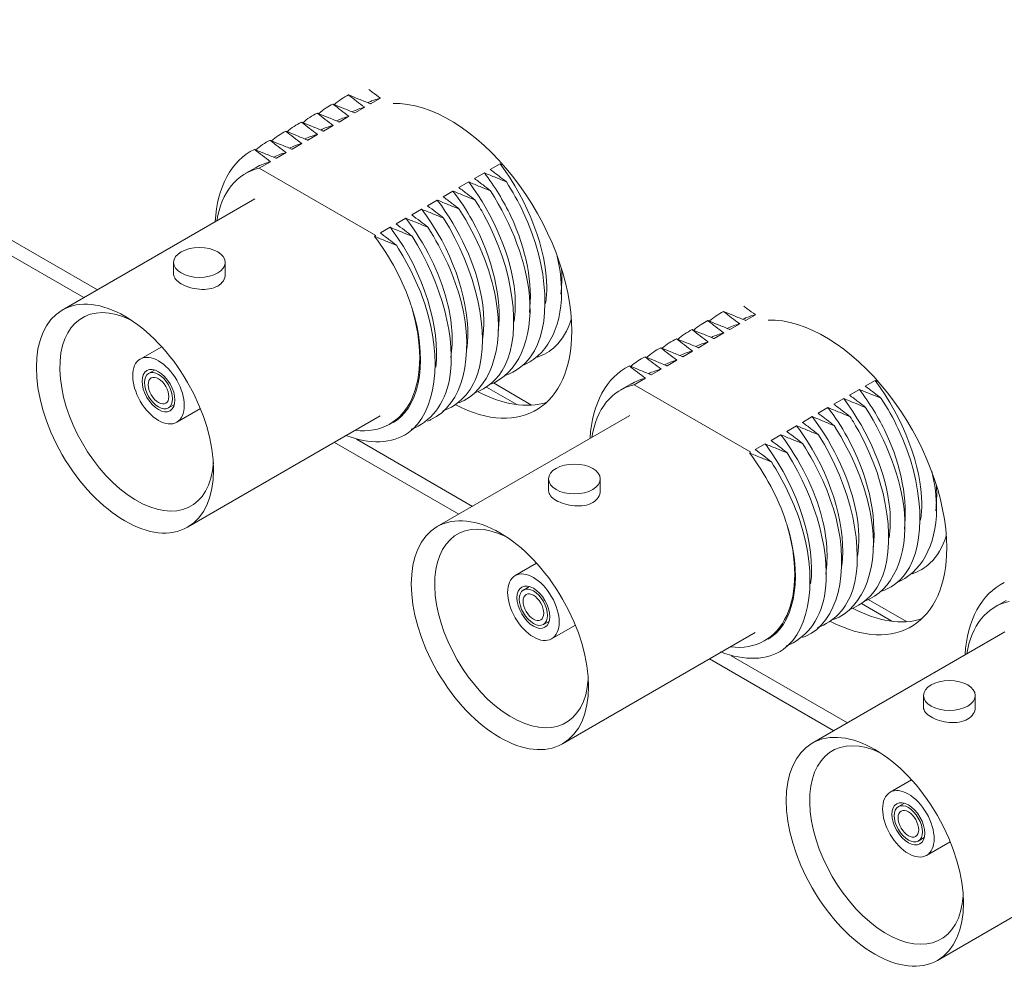
# Model space of a CAD drawing. Units: inches. Extents: x -12.5 to 57.2, y 0.1 to 23.7.
# Drawn here: x 47.4 to 48.8, y 0.9 to 2.3 of the extents above; entities that cross this region are included whole.
import ezdxf

# ---------------------------------------------------------------- set-up
doc = ezdxf.new("R2010")
doc.units = ezdxf.units.IN
doc.header["$MEASUREMENT"] = 0
doc.layers.add('ISO', color=70, linetype='Continuous')

# ---------------------------------------------------------------- blocks, each defined once
blk = doc.blocks.new('A$C30806F08')
at = {"color": 0, "linetype": 'Continuous', "lineweight": 0, "extrusion": (-2.22045e-16, 0.816497, 0.57735)}
for p, q in [((-9.7649, -1.2972), (-9.0469, -1.7117)), ((-9.0264, -1.6999), (-9.7318, -1.2926)), ((-8.6143, -1.4195), (-8.5995, -1.411)), ((-8.638, -1.4332), (-8.6232, -1.4246)), ((-8.6617, -1.4469), (-8.6469, -1.4383)), ((-8.6854, -1.4606), (-8.6706, -1.452)), ((-8.7091, -1.4742), (-8.6942, -1.4657)), ((-8.7328, -1.4879), (-8.7179, -1.4794)), ((-8.7565, -1.5016), (-8.7416, -1.493)), ((-8.7823, -1.5165), (-8.7653, -1.5067)), ((-8.4189, -1.5099), (-8.4338, -1.5185)), ((-8.787, -1.5153), (-8.8033, -1.5247)), ((-8.6063, -1.6181), (-8.7823, -1.5165)), ((-8.4426, -1.5236), (-8.4575, -1.5322)), ((-8.4663, -1.5373), (-8.4812, -1.5458)), ((-8.49, -1.551), (-8.5049, -1.5595)), ((-9.0794, -1.7305), (-8.7888, -1.5627)), ((-8.5137, -1.5646), (-8.5285, -1.5732)), ((-8.5374, -1.5783), (-8.5522, -1.5869)), ((-8.5611, -1.592), (-8.5759, -1.6006)), ((-8.5848, -1.6057), (-8.5996, -1.6142)), ((-8.9115, -1.6586), (-8.9115, -1.6766)), ((-8.8335, -1.6586), (-8.8335, -1.6766)), ((-8.0487, -1.7461), (-8.0338, -1.7376)), ((-8.0723, -1.7598), (-8.0575, -1.7512)), ((-8.096, -1.7735), (-8.0812, -1.7649)), ((-8.1197, -1.7872), (-8.1049, -1.7786)), ((-8.9295, -1.7857), (-8.9618, -1.8044)), ((-8.1434, -1.8008), (-8.1286, -1.7923)), ((-8.1671, -1.8145), (-8.1522, -1.806)), ((-8.9493, -1.8261), (-8.9403, -1.8209)), ((-8.1908, -1.8282), (-8.1759, -1.8196)), ((-8.4291, -1.8404), (-8.3714, -1.8737)), ((-8.2213, -1.8418), (-8.2376, -1.8513)), ((-8.2166, -1.8431), (-8.1996, -1.8333)), ((-7.8533, -1.8365), (-7.8681, -1.8451)), ((-8.4394, -1.8465), (-8.3935, -1.873)), ((-8.0406, -1.9447), (-8.2166, -1.8431)), ((-7.8769, -1.8502), (-7.8918, -1.8588)), ((-7.9006, -1.8639), (-7.9155, -1.8724)), ((-8.9193, -1.878), (-8.9103, -1.8728)), ((-8.8711, -1.879), (-8.9068, -1.8997)), ((-7.9243, -1.8776), (-7.9392, -1.8861)), ((-8.8904, -2.0579), (-8.5998, -1.8901)), ((-8.5808, -1.8997), (-8.5853, -1.9023)), ((-8.5137, -2.0571), (-8.2231, -1.8893)), ((-7.948, -1.8912), (-7.9629, -1.8998)), ((-7.9717, -1.9049), (-7.9865, -1.9135)), ((-8.6689, -1.93), (-8.4812, -2.0383)), ((-8.4607, -2.0265), (-8.6358, -1.9254)), ((-7.9954, -1.9186), (-8.0102, -1.9272)), ((-8.0191, -1.9323), (-8.0339, -1.9408)), ((-8.3458, -1.9852), (-8.3458, -2.0032)), ((-8.2678, -1.9852), (-8.2678, -2.0032)), ((-8.3638, -2.1123), (-8.3962, -2.131)), ((-8.3837, -2.1527), (-8.3746, -2.1475)), ((-7.8634, -2.167), (-7.8058, -2.2003)), ((-7.6556, -2.1684), (-7.6719, -2.1779)), ((-7.8737, -2.1731), (-7.8278, -2.1996)), ((-8.3537, -2.2046), (-8.3446, -2.1994)), ((-8.3054, -2.2056), (-8.3412, -2.2263)), ((-8.3247, -2.3845), (-8.0341, -2.2167)), ((-8.0152, -2.2263), (-8.0196, -2.2289)), ((-7.9481, -2.3837), (-7.6574, -2.2159)), ((-8.1032, -2.2566), (-7.9155, -2.3649)), ((-7.895, -2.3531), (-8.0701, -2.252)), ((-7.7801, -2.3118), (-7.7801, -2.3298)), ((-7.7021, -2.3118), (-7.7021, -2.3298)), ((-7.7981, -2.4389), (-7.8305, -2.4576)), ((-7.818, -2.4793), (-7.809, -2.4741)), ((-7.788, -2.5312), (-7.779, -2.526)), ((-7.7397, -2.5322), (-7.7755, -2.5529)), ((-7.7591, -2.7111), (-7.4684, -2.5433))]:
    blk.add_line(p, q, dxfattribs=at)
at = {"color": 0, "linetype": 'Continuous', "lineweight": 0}
for centre, major_axis, start_param, end_param in [((-8.4946, -1.6562), (0.13, -0.2252), 0.785398, 2.841003), ((-8.6943, -1.7135), (0.109, -0.1888), 2.963654, 3.758627), ((-8.9672, -1.884), (-0.082, 0.142), 5.571367, 10.136596), ((-8.6943, -1.7135), (0.109, -0.1888), 5.876272, 7.466791), ((-7.929, -1.9828), (0.13, -0.2252), 0.785398, 2.841003), ((-8.4946, -1.6562), (0.13, -0.2252), 5.544914, 7.068583), ((-8.4607, -1.6366), (-0.13, 0.2252), 2.403872, 3.010676), ((-8.1286, -2.0401), (0.109, -0.1888), 2.963654, 3.758627), ((-8.4016, -2.2106), (-0.082, 0.142), 5.571367, 10.136596), ((-8.1286, -2.0401), (0.109, -0.1888), 5.876272, 7.466791), ((-7.929, -1.9828), (0.13, -0.2252), 5.544914, 7.068583), ((-7.895, -1.9632), (-0.13, 0.2252), 2.403872, 3.010676), ((-7.5629, -2.3667), (0.109, -0.1888), 2.963654, 3.758627), ((-7.8359, -2.5372), (-0.082, 0.142), 5.571367, 10.136596)]:
    blk.add_ellipse(centre, major_axis=major_axis, ratio=0.57735, start_param=start_param, end_param=end_param, dxfattribs=at)
for centre, major_axis in [((-8.8725, -1.6586), (0.039, 0)), ((-8.9849, -1.8942), (-0.0945, 0.1637)), ((-8.9343, -1.852), (-0.0275, 0.0476)), ((-8.9343, -1.852), (0.0175, -0.0303)), ((-8.9343, -1.852), (0.015, -0.026)), ((-8.9343, -1.852), (0.011, -0.0191)), ((-8.3068, -1.9852), (0.039, 0)), ((-8.4192, -2.2208), (-0.0945, 0.1637)), ((-8.3687, -2.1786), (-0.0275, 0.0476)), ((-8.3687, -2.1786), (0.0175, -0.0303)), ((-8.3687, -2.1786), (0.015, -0.026)), ((-8.3687, -2.1786), (0.011, -0.0191)), ((-7.7411, -2.3118), (0.039, 0)), ((-7.8536, -2.5474), (-0.0945, 0.1637)), ((-7.803, -2.5052), (-0.0275, 0.0476)), ((-7.803, -2.5052), (0.0175, -0.0303)), ((-7.803, -2.5052), (0.015, -0.026)), ((-7.803, -2.5052), (0.011, -0.0191))]:
    blk.add_ellipse(centre, major_axis=major_axis, ratio=0.57735, dxfattribs=at)
for points in [[(-8.669, -1.4207), (-8.6625, -1.4148), (-8.6553, -1.4099), (-8.6475, -1.4061)], [(-8.6421, -1.4316), (-8.6362, -1.4285), (-8.6298, -1.4262), (-8.6232, -1.4246)], [(-8.7163, -1.4481), (-8.7099, -1.4421), (-8.7027, -1.4372), (-8.6949, -1.4334)], [(-8.6657, -1.445), (-8.6598, -1.4421), (-8.6535, -1.4399), (-8.6469, -1.4383)], [(-8.7399, -1.4614), (-8.7335, -1.4556), (-8.7263, -1.4509), (-8.7186, -1.4471)], [(-8.6894, -1.459), (-8.6835, -1.4559), (-8.6772, -1.4536), (-8.6706, -1.452)], [(-8.7636, -1.4755), (-8.7572, -1.4695), (-8.75, -1.4646), (-8.7422, -1.4608)], [(-8.7131, -1.4724), (-8.7072, -1.4695), (-8.7009, -1.4672), (-8.6942, -1.4657)], [(-8.7874, -1.4888), (-8.7809, -1.483), (-8.7737, -1.4782), (-8.7659, -1.4745)], [(-8.7366, -1.4864), (-8.7308, -1.4833), (-8.7245, -1.4809), (-8.7179, -1.4794)], [(-8.8488, -1.5967), (-8.8458, -1.5451), (-8.824, -1.5048), (-8.7896, -1.4882)], [(-8.7606, -1.4998), (-8.7546, -1.4969), (-8.7483, -1.4946), (-8.7416, -1.493)], [(-8.7868, -1.5154), (-8.7802, -1.5115), (-8.773, -1.5085), (-8.7653, -1.5067)], [(-8.414, -1.512), (-8.4157, -1.5113), (-8.4173, -1.5106), (-8.4189, -1.5099)], [(-8.6084, -1.6193), (-8.6077, -1.6189), (-8.607, -1.6185), (-8.6063, -1.6181)], [(-8.3262, -1.669), (-8.3255, -1.6823), (-8.3259, -1.6949), (-8.3275, -1.7066)], [(-8.1033, -1.7473), (-8.0968, -1.7414), (-8.0896, -1.7365), (-8.0818, -1.7327)], [(-8.0764, -1.7582), (-8.0705, -1.7551), (-8.0642, -1.7528), (-8.0575, -1.7512)], [(-8.1507, -1.7747), (-8.1442, -1.7687), (-8.137, -1.7638), (-8.1292, -1.76)], [(-8.1, -1.7716), (-8.0941, -1.7687), (-8.0878, -1.7665), (-8.0812, -1.7649)], [(-8.1743, -1.788), (-8.1678, -1.7822), (-8.1606, -1.7775), (-8.1529, -1.7737)], [(-8.1237, -1.7856), (-8.1178, -1.7825), (-8.1115, -1.7802), (-8.1049, -1.7786)], [(-8.1979, -1.8021), (-8.1915, -1.7961), (-8.1843, -1.7912), (-8.1766, -1.7874)], [(-8.1475, -1.799), (-8.1415, -1.7961), (-8.1352, -1.7938), (-8.1286, -1.7923)], [(-8.2217, -1.8154), (-8.2152, -1.8096), (-8.208, -1.8048), (-8.2002, -1.8011)], [(-8.1709, -1.813), (-8.1651, -1.8099), (-8.1588, -1.8075), (-8.1522, -1.806)], [(-8.2831, -1.9233), (-8.2801, -1.8717), (-8.2583, -1.8314), (-8.2239, -1.8148)], [(-8.1949, -1.8264), (-8.1889, -1.8235), (-8.1826, -1.8212), (-8.1759, -1.8196)], [(-8.2211, -1.842), (-8.2145, -1.8381), (-8.2073, -1.8351), (-8.1996, -1.8333)], [(-7.8483, -1.8386), (-7.85, -1.8379), (-7.8516, -1.8372), (-7.8533, -1.8365)], [(-8.0428, -1.9459), (-8.0421, -1.9455), (-8.0413, -1.9451), (-8.0406, -1.9447)], [(-7.7606, -1.9956), (-7.7598, -2.0089), (-7.7602, -2.0215), (-7.7618, -2.0332)], [(-7.7174, -2.2499), (-7.7144, -2.1983), (-7.6926, -2.158), (-7.6583, -2.1414)]]:
    blk.add_open_spline(points, degree=3, dxfattribs=at)
for points, knots in [([(-8.6232, -1.4246), (-8.6273, -1.4216), (-8.6314, -1.4186), (-8.6393, -1.4125), (-8.6431, -1.4095), (-8.6471, -1.4064), (-8.6473, -1.4062), (-8.6475, -1.4061)], [-0.04027343, -0.04027343, -0.04027343, -0.04027343, -0.02026324, -0.02026324, -0.00088534, -0.00088534, 0, 0, 0, 0]), ([(-8.6475, -1.4061), (-8.6424, -1.4081), (-8.6373, -1.4102), (-8.6264, -1.4146), (-8.6207, -1.4169), (-8.6148, -1.4193), (-8.6146, -1.4194), (-8.6143, -1.4195)], [-0.04049538, -0.04049538, -0.04049538, -0.04049538, -0.02185141, -0.02185141, -0.00085614, -0.00085614, 0, 0, 0, 0]), ([(-8.6182, -1.4177), (-8.6165, -1.4168), (-8.6105, -1.414), (-8.6041, -1.412), (-8.5995, -1.411)], [49.5049035, 49.5049035, 49.5049035, 49.5049035, 49.5513438, 49.6573219, 49.6573219, 49.6573219, 49.6573219]), ([(-8.5995, -1.411), (-8.6036, -1.4079), (-8.6077, -1.4049), (-8.6135, -1.4005), (-8.6152, -1.3991), (-8.6169, -1.3978)], [-0.04027343, -0.04027343, -0.04027343, -0.04027343, -0.02026324, -0.02026324, -0.01151653, -0.01151653, -0.01151653, -0.01151653]), ([(-8.6924, -1.4342), (-8.689, -1.4309), (-8.6822, -1.4256), (-8.6747, -1.4215), (-8.6712, -1.4198)], [36.7778911, 36.7778911, 36.7778911, 36.7778911, 36.8754186, 36.9563826, 36.9563826, 36.9563826, 36.9563826]), ([(-8.6469, -1.4383), (-8.651, -1.4353), (-8.655, -1.4322), (-8.663, -1.4262), (-8.6668, -1.4232), (-8.6708, -1.42), (-8.671, -1.4199), (-8.6712, -1.4198)], [-0.04027343, -0.04027343, -0.04027343, -0.04027343, -0.02026324, -0.02026324, -0.00088534, -0.00088534, 0, 0, 0, 0]), ([(-8.6712, -1.4198), (-8.6661, -1.4218), (-8.6609, -1.4239), (-8.6501, -1.4282), (-8.6444, -1.4306), (-8.6385, -1.433), (-8.6383, -1.4331), (-8.638, -1.4332)], [-0.04049538, -0.04049538, -0.04049538, -0.04049538, -0.02185141, -0.02185141, -0.00085614, -0.00085614, 0, 0, 0, 0]), ([(-8.6706, -1.452), (-8.6747, -1.449), (-8.6787, -1.4459), (-8.6867, -1.4399), (-8.6905, -1.4369), (-8.6945, -1.4337), (-8.6947, -1.4336), (-8.6949, -1.4334)], [-0.04027343, -0.04027343, -0.04027343, -0.04027343, -0.02026324, -0.02026324, -0.00088534, -0.00088534, 0, 0, 0, 0]), ([(-8.6949, -1.4334), (-8.6897, -1.4355), (-8.6846, -1.4375), (-8.6738, -1.4419), (-8.6681, -1.4442), (-8.6622, -1.4467), (-8.6619, -1.4468), (-8.6617, -1.4469)], [-0.04049538, -0.04049538, -0.04049538, -0.04049538, -0.02185141, -0.02185141, -0.00085614, -0.00085614, 0, 0, 0, 0]), ([(-8.6942, -1.4657), (-8.6984, -1.4626), (-8.7024, -1.4596), (-8.7103, -1.4535), (-8.7142, -1.4505), (-8.7182, -1.4474), (-8.7184, -1.4473), (-8.7186, -1.4471)], [-0.04027343, -0.04027343, -0.04027343, -0.04027343, -0.02026324, -0.02026324, -0.00088534, -0.00088534, 0, 0, 0, 0]), ([(-8.7186, -1.4471), (-8.7134, -1.4492), (-8.7083, -1.4512), (-8.6975, -1.4556), (-8.6918, -1.4579), (-8.6859, -1.4604), (-8.6856, -1.4605), (-8.6854, -1.4606)], [-0.04049538, -0.04049538, -0.04049538, -0.04049538, -0.02185141, -0.02185141, -0.00085614, -0.00085614, 0, 0, 0, 0]), ([(-8.7179, -1.4794), (-8.722, -1.4763), (-8.7261, -1.4733), (-8.734, -1.4672), (-8.7379, -1.4642), (-8.7419, -1.4611), (-8.7421, -1.4609), (-8.7422, -1.4608)], [-0.04027343, -0.04027343, -0.04027343, -0.04027343, -0.02026324, -0.02026324, -0.00088534, -0.00088534, 0, 0, 0, 0]), ([(-8.7422, -1.4608), (-8.7371, -1.4628), (-8.732, -1.4649), (-8.7212, -1.4693), (-8.7155, -1.4716), (-8.7096, -1.4741), (-8.7093, -1.4742), (-8.7091, -1.4742)], [-0.04049538, -0.04049538, -0.04049538, -0.04049538, -0.02185141, -0.02185141, -0.00085614, -0.00085614, 0, 0, 0, 0]), ([(-8.7416, -1.493), (-8.7457, -1.49), (-8.7498, -1.4869), (-8.7577, -1.4809), (-8.7616, -1.4779), (-8.7656, -1.4748), (-8.7658, -1.4746), (-8.7659, -1.4745)], [-0.04027343, -0.04027343, -0.04027343, -0.04027343, -0.02026324, -0.02026324, -0.00088534, -0.00088534, 0, 0, 0, 0]), ([(-8.7659, -1.4745), (-8.7608, -1.4765), (-8.7557, -1.4786), (-8.7449, -1.4829), (-8.7392, -1.4853), (-8.7332, -1.4877), (-8.733, -1.4878), (-8.7328, -1.4879)], [-0.04049538, -0.04049538, -0.04049538, -0.04049538, -0.02185141, -0.02185141, -0.00085614, -0.00085614, 0, 0, 0, 0]), ([(-8.7653, -1.5067), (-8.7694, -1.5037), (-8.7735, -1.5006), (-8.7814, -1.4946), (-8.7853, -1.4916), (-8.7893, -1.4884), (-8.7894, -1.4883), (-8.7896, -1.4882)], [-0.04027343, -0.04027343, -0.04027343, -0.04027343, -0.02026324, -0.02026324, -0.00088534, -0.00088534, 0, 0, 0, 0]), ([(-8.7896, -1.4882), (-8.7845, -1.4902), (-8.7794, -1.4922), (-8.7686, -1.4966), (-8.7628, -1.499), (-8.7569, -1.5014), (-8.7567, -1.5015), (-8.7565, -1.5016)], [-0.04049538, -0.04049538, -0.04049538, -0.04049538, -0.02185141, -0.02185141, -0.00085614, -0.00085614, 0, 0, 0, 0]), ([(-8.4189, -1.5099), (-8.3764, -1.5663), (-8.3444, -1.6506), (-8.3491, -1.7128), (-8.3503, -1.7205)], [50.872241, 50.872241, 50.872241, 50.872241, 51.856057, 52.004877, 52.004877, 52.004877, 52.004877]), ([(-8.4426, -1.5236), (-8.4273, -1.5439), (-8.3832, -1.6149), (-8.3694, -1.6926), (-8.3747, -1.7343)], [44.589056, 44.589056, 44.589056, 44.589056, 44.941916, 45.721691, 45.721691, 45.721691, 45.721691]), ([(-8.4095, -1.537), (-8.4148, -1.5349), (-8.4201, -1.5328), (-8.4312, -1.5283), (-8.4369, -1.526), (-8.4426, -1.5236)], [-0.0404942, -0.0404942, -0.0404942, -0.0404942, -0.02107358, -0.02107358, 0, 0, 0, 0]), ([(-8.4338, -1.5185), (-8.4295, -1.5217), (-8.4252, -1.5249), (-8.4171, -1.5311), (-8.4133, -1.5341), (-8.4095, -1.537)], [-0.040272, -0.040272, -0.040272, -0.040272, -0.01931423, -0.01931423, 0, 0, 0, 0]), ([(-8.4663, -1.5373), (-8.4283, -1.5876), (-8.3938, -1.6696), (-8.3958, -1.7341), (-8.3979, -1.7476)], [38.30587, 38.30587, 38.30587, 38.30587, 39.180132, 39.438506, 39.438506, 39.438506, 39.438506]), ([(-8.4332, -1.5507), (-8.4385, -1.5486), (-8.4438, -1.5465), (-8.4549, -1.542), (-8.4606, -1.5396), (-8.4663, -1.5373)], [-0.0404942, -0.0404942, -0.0404942, -0.0404942, -0.02107358, -0.02107358, 0, 0, 0, 0]), ([(-8.4575, -1.5322), (-8.4532, -1.5354), (-8.4489, -1.5386), (-8.4408, -1.5447), (-8.437, -1.5477), (-8.4332, -1.5507)], [-0.040272, -0.040272, -0.040272, -0.040272, -0.01931423, -0.01931423, 0, 0, 0, 0]), ([(-8.4095, -1.537), (-8.4001, -1.5518), (-8.3455, -1.6486), (-8.3393, -1.7837), (-8.3954, -1.8234), (-8.4104, -1.8285)], [44.725026, 44.725026, 44.725026, 44.725026, 44.941916, 46.094273, 46.439271, 46.439271, 46.439271, 46.439271]), ([(-8.5049, -1.5595), (-8.5006, -1.5627), (-8.4963, -1.5659), (-8.4882, -1.5721), (-8.4844, -1.5751), (-8.4805, -1.5781)], [-0.040272, -0.040272, -0.040272, -0.040272, -0.01931423, -0.01931423, 0, 0, 0, 0]), ([(-8.49, -1.551), (-8.4795, -1.5649), (-8.4337, -1.6337), (-8.4159, -1.7145), (-8.4218, -1.7619)], [32.022685, 32.022685, 32.022685, 32.022685, 32.265991, 33.155321, 33.155321, 33.155321, 33.155321]), ([(-8.4569, -1.5644), (-8.4622, -1.5623), (-8.4675, -1.5601), (-8.4786, -1.5557), (-8.4843, -1.5533), (-8.49, -1.551)], [-0.0404942, -0.0404942, -0.0404942, -0.0404942, -0.02107358, -0.02107358, 0, 0, 0, 0]), ([(-8.4812, -1.5458), (-8.4769, -1.549), (-8.4726, -1.5522), (-8.4645, -1.5584), (-8.4607, -1.5614), (-8.4569, -1.5644)], [-0.040272, -0.040272, -0.040272, -0.040272, -0.01931423, -0.01931423, 0, 0, 0, 0]), ([(-8.4332, -1.5507), (-8.4009, -1.6014), (-8.3503, -1.7364), (-8.3929, -1.8269), (-8.4343, -1.8429)], [38.441841, 38.441841, 38.441841, 38.441841, 39.180132, 40.156086, 40.156086, 40.156086, 40.156086]), ([(-8.5285, -1.5732), (-8.5242, -1.5764), (-8.52, -1.5796), (-8.5119, -1.5858), (-8.508, -1.5888), (-8.5042, -1.5918)], [-0.040272, -0.040272, -0.040272, -0.040272, -0.01931423, -0.01931423, 0, 0, 0, 0]), ([(-8.5137, -1.5646), (-8.4803, -1.6088), (-8.4435, -1.6884), (-8.4426, -1.7555), (-8.4456, -1.7748)], [25.7395, 25.7395, 25.7395, 25.7395, 26.504207, 26.872136, 26.872136, 26.872136, 26.872136]), ([(-8.4805, -1.5781), (-8.4859, -1.576), (-8.4912, -1.5738), (-8.5023, -1.5694), (-8.508, -1.567), (-8.5137, -1.5646)], [-0.0404942, -0.0404942, -0.0404942, -0.0404942, -0.02107358, -0.02107358, 0, 0, 0, 0]), ([(-8.4569, -1.5644), (-8.4522, -1.5717), (-8.3997, -1.6587), (-8.3808, -1.7998), (-8.4382, -1.8487), (-8.4581, -1.8556)], [32.158656, 32.158656, 32.158656, 32.158656, 32.265991, 33.418348, 33.8729, 33.8729, 33.8729, 33.8729]), ([(-8.5522, -1.5869), (-8.5479, -1.5901), (-8.5437, -1.5933), (-8.5356, -1.5994), (-8.5317, -1.6024), (-8.5279, -1.6054)], [-0.040272, -0.040272, -0.040272, -0.040272, -0.01931423, -0.01931423, 0, 0, 0, 0]), ([(-8.5374, -1.5783), (-8.5316, -1.586), (-8.4843, -1.6527), (-8.4622, -1.7364), (-8.4689, -1.7894)], [19.456314, 19.456314, 19.456314, 19.456314, 19.590066, 20.58895, 20.58895, 20.58895, 20.58895]), ([(-8.5042, -1.5918), (-8.5096, -1.5896), (-8.5149, -1.5875), (-8.5259, -1.583), (-8.5317, -1.5807), (-8.5374, -1.5783)], [-0.0404942, -0.0404942, -0.0404942, -0.0404942, -0.02107358, -0.02107358, 0, 0, 0, 0]), ([(-8.4805, -1.5781), (-8.453, -1.6214), (-8.3983, -1.7533), (-8.4353, -1.8533), (-8.4814, -1.8705)], [25.87547, 25.87547, 25.87547, 25.87547, 26.504207, 27.589715, 27.589715, 27.589715, 27.589715]), ([(-8.5759, -1.6006), (-8.5716, -1.6037), (-8.5674, -1.6069), (-8.5593, -1.6131), (-8.5554, -1.6161), (-8.5516, -1.6191)], [-0.040272, -0.040272, -0.040272, -0.040272, -0.01931423, -0.01931423, 0, 0, 0, 0]), ([(-8.5611, -1.592), (-8.5324, -1.6299), (-8.4935, -1.7071), (-8.4894, -1.7769), (-8.4932, -1.8021)], [13.173129, 13.173129, 13.173129, 13.173129, 13.828282, 14.305765, 14.305765, 14.305765, 14.305765]), ([(-8.5279, -1.6054), (-8.5333, -1.6033), (-8.5386, -1.6012), (-8.5496, -1.5967), (-8.5554, -1.5944), (-8.5611, -1.592)], [-0.0404942, -0.0404942, -0.0404942, -0.0404942, -0.02107358, -0.02107358, 0, 0, 0, 0]), ([(-8.5042, -1.5918), (-8.4547, -1.6697), (-8.4232, -1.8148), (-8.4811, -1.8741), (-8.5056, -1.8828)], [19.592285, 19.592285, 19.592285, 19.592285, 20.742423, 21.30653, 21.30653, 21.30653, 21.30653]), ([(-8.5996, -1.6142), (-8.5953, -1.6174), (-8.591, -1.6206), (-8.583, -1.6268), (-8.5791, -1.6298), (-8.5753, -1.6328)], [-0.040272, -0.040272, -0.040272, -0.040272, -0.01931423, -0.01931423, 0, 0, 0, 0]), ([(-8.5848, -1.6057), (-8.5837, -1.607), (-8.5349, -1.6717), (-8.5082, -1.7585), (-8.5161, -1.8167)], [6.889944, 6.889944, 6.889944, 6.889944, 6.914141, 8.02258, 8.02258, 8.02258, 8.02258]), ([(-8.5516, -1.6191), (-8.5569, -1.617), (-8.5623, -1.6149), (-8.5733, -1.6104), (-8.5791, -1.608), (-8.5848, -1.6057)], [-0.0404942, -0.0404942, -0.0404942, -0.0404942, -0.02107358, -0.02107358, 0, 0, 0, 0]), ([(-8.5516, -1.6191), (-8.5067, -1.6898), (-8.4695, -1.8326), (-8.524, -1.8995), (-8.5531, -1.9103)], [7.025915, 7.025915, 7.025915, 7.025915, 8.066498, 8.740159, 8.740159, 8.740159, 8.740159]), ([(-8.5279, -1.6054), (-8.5052, -1.6412), (-8.448, -1.7669), (-8.4765, -1.8773), (-8.5268, -1.8972), (-8.5286, -1.8978)], [13.3091, 13.3091, 13.3091, 13.3091, 13.828282, 14.980639, 15.023345, 15.023345, 15.023345, 15.023345]), ([(-8.5753, -1.6328), (-8.5574, -1.6609), (-8.501, -1.7763), (-8.5212, -1.9315), (-8.6158, -1.9331), (-8.6521, -1.9194)], [0.742729, 0.742729, 0.742729, 0.742729, 1.152357, 2.304714, 2.958791, 2.958791, 2.958791, 2.958791]), ([(-8.6084, -1.6193), (-8.5847, -1.6508), (-8.5644, -1.6883), (-8.5526, -1.7252), (-8.5522, -1.7265)], [0.6067586, 0.6067586, 0.6067586, 0.6067586, 1.1523568, 1.1718881, 1.1718881, 1.1718881, 1.1718881]), ([(-8.5753, -1.6328), (-8.5806, -1.6307), (-8.586, -1.6285), (-8.597, -1.6241), (-8.6027, -1.6217), (-8.6084, -1.6193)], [-0.0404942, -0.0404942, -0.0404942, -0.0404942, -0.02107358, -0.02107358, 0, 0, 0, 0]), ([(-8.3332, -1.6469), (-8.3286, -1.6669), (-8.3186, -1.7464), (-8.3502, -1.8008), (-8.3872, -1.8152)], [51.578122, 51.578122, 51.578122, 51.578122, 51.856057, 52.722456, 52.722456, 52.722456, 52.722456]), ([(-8.9115, -1.6766), (-8.9115, -1.679), (-8.9105, -1.6816), (-8.9065, -1.6865), (-8.9035, -1.6889), (-8.8966, -1.6929), (-8.8922, -1.6948), (-8.8826, -1.6977), (-8.8774, -1.6987), (-8.8676, -1.6995), (-8.8624, -1.6994), (-8.8528, -1.6978), (-8.8484, -1.6962), (-8.8414, -1.6922), (-8.8384, -1.6895), (-8.8345, -1.6833), (-8.8335, -1.6798), (-8.8335, -1.6766)], [0.0294738, 0.0294738, 0.0294738, 0.0294738, 0.0442097, 0.0442097, 0.0589457, 0.0589457, 0.0736816, 0.0736816, 0.0884176, 0.0884176, 0.1031545, 0.1031545, 0.1178914, 0.1178914, 0.1326283, 0.1326283, 0.1473652, 0.1473652, 0.1473652, 0.1473652]), ([(-8.5522, -1.7265), (-8.5283, -1.8004), (-8.5384, -1.8738), (-8.5786, -1.8991), (-8.5804, -1.9001)], [1.171888, 1.171888, 1.171888, 1.171888, 2.304714, 2.355494, 2.355494, 2.355494, 2.355494]), ([(-8.0575, -1.7512), (-8.0616, -1.7482), (-8.0657, -1.7452), (-8.0736, -1.7391), (-8.0775, -1.7361), (-8.0815, -1.733), (-8.0816, -1.7328), (-8.0818, -1.7327)], [-0.04027343, -0.04027343, -0.04027343, -0.04027343, -0.02026324, -0.02026324, -0.00088534, -0.00088534, 0, 0, 0, 0]), ([(-8.0818, -1.7327), (-8.0767, -1.7347), (-8.0716, -1.7368), (-8.0608, -1.7412), (-8.055, -1.7435), (-8.0491, -1.7459), (-8.0489, -1.746), (-8.0487, -1.7461)], [-0.04049538, -0.04049538, -0.04049538, -0.04049538, -0.02185141, -0.02185141, -0.00085614, -0.00085614, 0, 0, 0, 0]), ([(-8.0526, -1.7443), (-8.0508, -1.7434), (-8.0448, -1.7406), (-8.0384, -1.7386), (-8.0338, -1.7376)], [49.5049035, 49.5049035, 49.5049035, 49.5049035, 49.5513438, 49.6573219, 49.6573219, 49.6573219, 49.6573219]), ([(-8.0338, -1.7376), (-8.0379, -1.7345), (-8.042, -1.7315), (-8.0478, -1.7271), (-8.0495, -1.7257), (-8.0513, -1.7244)], [-0.04027343, -0.04027343, -0.04027343, -0.04027343, -0.02026324, -0.02026324, -0.01151653, -0.01151653, -0.01151653, -0.01151653]), ([(-8.3117, -1.7446), (-8.317, -1.7612), (-8.3309, -1.7854), (-8.3526, -1.7981), (-8.3629, -1.8015)], [58.4500135, 58.4500135, 58.4500135, 58.4500135, 58.7701984, 59.0056417, 59.0056417, 59.0056417, 59.0056417]), ([(-8.1267, -1.7608), (-8.1233, -1.7575), (-8.1165, -1.7522), (-8.109, -1.7481), (-8.1055, -1.7464)], [36.7778911, 36.7778911, 36.7778911, 36.7778911, 36.8754186, 36.9563826, 36.9563826, 36.9563826, 36.9563826]), ([(-8.0812, -1.7649), (-8.0853, -1.7619), (-8.0894, -1.7588), (-8.0973, -1.7528), (-8.1011, -1.7498), (-8.1051, -1.7466), (-8.1053, -1.7465), (-8.1055, -1.7464)], [-0.04027343, -0.04027343, -0.04027343, -0.04027343, -0.02026324, -0.02026324, -0.00088534, -0.00088534, 0, 0, 0, 0]), ([(-8.1055, -1.7464), (-8.1004, -1.7484), (-8.0953, -1.7505), (-8.0844, -1.7548), (-8.0787, -1.7572), (-8.0728, -1.7596), (-8.0726, -1.7597), (-8.0723, -1.7598)], [-0.04049538, -0.04049538, -0.04049538, -0.04049538, -0.02185141, -0.02185141, -0.00085614, -0.00085614, 0, 0, 0, 0]), ([(-8.1049, -1.7786), (-8.109, -1.7756), (-8.113, -1.7725), (-8.121, -1.7665), (-8.1248, -1.7635), (-8.1288, -1.7603), (-8.129, -1.7602), (-8.1292, -1.76)], [-0.04027343, -0.04027343, -0.04027343, -0.04027343, -0.02026324, -0.02026324, -0.00088534, -0.00088534, 0, 0, 0, 0]), ([(-8.1292, -1.76), (-8.1241, -1.7621), (-8.1189, -1.7641), (-8.1081, -1.7685), (-8.1024, -1.7708), (-8.0965, -1.7733), (-8.0963, -1.7734), (-8.096, -1.7735)], [-0.04049538, -0.04049538, -0.04049538, -0.04049538, -0.02185141, -0.02185141, -0.00085614, -0.00085614, 0, 0, 0, 0]), ([(-8.1286, -1.7923), (-8.1327, -1.7892), (-8.1367, -1.7862), (-8.1447, -1.7801), (-8.1485, -1.7771), (-8.1525, -1.774), (-8.1527, -1.7739), (-8.1529, -1.7737)], [-0.04027343, -0.04027343, -0.04027343, -0.04027343, -0.02026324, -0.02026324, -0.00088534, -0.00088534, 0, 0, 0, 0]), ([(-8.1529, -1.7737), (-8.1478, -1.7758), (-8.1426, -1.7778), (-8.1318, -1.7822), (-8.1261, -1.7845), (-8.1202, -1.787), (-8.12, -1.7871), (-8.1197, -1.7872)], [-0.04049538, -0.04049538, -0.04049538, -0.04049538, -0.02185141, -0.02185141, -0.00085614, -0.00085614, 0, 0, 0, 0]), ([(-8.1522, -1.806), (-8.1564, -1.8029), (-8.1604, -1.7999), (-8.1683, -1.7938), (-8.1722, -1.7908), (-8.1762, -1.7877), (-8.1764, -1.7875), (-8.1766, -1.7874)], [-0.04027343, -0.04027343, -0.04027343, -0.04027343, -0.02026324, -0.02026324, -0.00088534, -0.00088534, 0, 0, 0, 0]), ([(-8.1766, -1.7874), (-8.1714, -1.7894), (-8.1663, -1.7915), (-8.1555, -1.7959), (-8.1498, -1.7982), (-8.1439, -1.8007), (-8.1436, -1.8007), (-8.1434, -1.8008)], [-0.04049538, -0.04049538, -0.04049538, -0.04049538, -0.02185141, -0.02185141, -0.00085614, -0.00085614, 0, 0, 0, 0]), ([(-8.1759, -1.8196), (-8.18, -1.8166), (-8.1841, -1.8135), (-8.192, -1.8075), (-8.1959, -1.8045), (-8.1999, -1.8014), (-8.2001, -1.8012), (-8.2002, -1.8011)], [-0.04027343, -0.04027343, -0.04027343, -0.04027343, -0.02026324, -0.02026324, -0.00088534, -0.00088534, 0, 0, 0, 0]), ([(-8.2002, -1.8011), (-8.1951, -1.8031), (-8.19, -1.8052), (-8.1792, -1.8095), (-8.1735, -1.8119), (-8.1676, -1.8143), (-8.1673, -1.8144), (-8.1671, -1.8145)], [-0.04049538, -0.04049538, -0.04049538, -0.04049538, -0.02185141, -0.02185141, -0.00085614, -0.00085614, 0, 0, 0, 0]), ([(-8.1996, -1.8333), (-8.2037, -1.8303), (-8.2078, -1.8272), (-8.2157, -1.8212), (-8.2196, -1.8182), (-8.2236, -1.815), (-8.2238, -1.8149), (-8.2239, -1.8148)], [-0.04027343, -0.04027343, -0.04027343, -0.04027343, -0.02026324, -0.02026324, -0.00088534, -0.00088534, 0, 0, 0, 0]), ([(-8.2239, -1.8148), (-8.2188, -1.8168), (-8.2137, -1.8188), (-8.2029, -1.8232), (-8.1972, -1.8256), (-8.1912, -1.828), (-8.191, -1.8281), (-8.1908, -1.8282)], [-0.04049538, -0.04049538, -0.04049538, -0.04049538, -0.02185141, -0.02185141, -0.00085614, -0.00085614, 0, 0, 0, 0]), ([(-7.8533, -1.8365), (-7.8107, -1.8929), (-7.7787, -1.9772), (-7.7834, -2.0394), (-7.7846, -2.0471)], [50.872241, 50.872241, 50.872241, 50.872241, 51.856057, 52.004877, 52.004877, 52.004877, 52.004877]), ([(-7.8769, -1.8502), (-7.8616, -1.8705), (-7.8175, -1.9415), (-7.8037, -2.0192), (-7.809, -2.0609)], [44.589056, 44.589056, 44.589056, 44.589056, 44.941916, 45.721691, 45.721691, 45.721691, 45.721691]), ([(-7.8438, -1.8636), (-7.8491, -1.8615), (-7.8545, -1.8594), (-7.8655, -1.8549), (-7.8712, -1.8526), (-7.8769, -1.8502)], [-0.0404942, -0.0404942, -0.0404942, -0.0404942, -0.02107358, -0.02107358, 0, 0, 0, 0]), ([(-7.8681, -1.8451), (-7.8638, -1.8483), (-7.8595, -1.8515), (-7.8515, -1.8577), (-7.8476, -1.8606), (-7.8438, -1.8636)], [-0.040272, -0.040272, -0.040272, -0.040272, -0.01931423, -0.01931423, 0, 0, 0, 0]), ([(-7.9006, -1.8639), (-7.8626, -1.9142), (-7.8281, -1.9962), (-7.8301, -2.0607), (-7.8322, -2.0742)], [38.30587, 38.30587, 38.30587, 38.30587, 39.180132, 39.438506, 39.438506, 39.438506, 39.438506]), ([(-7.8675, -1.8773), (-7.8728, -1.8752), (-7.8781, -1.8731), (-7.8892, -1.8686), (-7.8949, -1.8662), (-7.9006, -1.8639)], [-0.0404942, -0.0404942, -0.0404942, -0.0404942, -0.02107358, -0.02107358, 0, 0, 0, 0]), ([(-7.8918, -1.8588), (-7.8875, -1.8619), (-7.8832, -1.8652), (-7.8751, -1.8713), (-7.8713, -1.8743), (-7.8675, -1.8773)], [-0.040272, -0.040272, -0.040272, -0.040272, -0.01931423, -0.01931423, 0, 0, 0, 0]), ([(-7.8438, -1.8636), (-7.8344, -1.8784), (-7.7798, -1.9752), (-7.7736, -2.1103), (-7.8297, -2.15), (-7.8448, -2.1551)], [44.725026, 44.725026, 44.725026, 44.725026, 44.941916, 46.094273, 46.439271, 46.439271, 46.439271, 46.439271]), ([(-7.9392, -1.8861), (-7.9349, -1.8893), (-7.9306, -1.8925), (-7.9225, -1.8987), (-7.9187, -1.9017), (-7.9149, -1.9047)], [-0.040272, -0.040272, -0.040272, -0.040272, -0.01931423, -0.01931423, 0, 0, 0, 0]), ([(-7.9243, -1.8776), (-7.9138, -1.8915), (-7.868, -1.9603), (-7.8502, -2.0411), (-7.8561, -2.0885)], [32.022685, 32.022685, 32.022685, 32.022685, 32.265991, 33.155321, 33.155321, 33.155321, 33.155321]), ([(-7.8912, -1.891), (-7.8965, -1.8889), (-7.9018, -1.8867), (-7.9129, -1.8823), (-7.9186, -1.8799), (-7.9243, -1.8776)], [-0.0404942, -0.0404942, -0.0404942, -0.0404942, -0.02107358, -0.02107358, 0, 0, 0, 0]), ([(-7.9155, -1.8724), (-7.9112, -1.8756), (-7.9069, -1.8788), (-7.8988, -1.885), (-7.895, -1.888), (-7.8912, -1.891)], [-0.040272, -0.040272, -0.040272, -0.040272, -0.01931423, -0.01931423, 0, 0, 0, 0]), ([(-7.8675, -1.8773), (-7.8353, -1.928), (-7.7847, -2.063), (-7.8272, -2.1535), (-7.8686, -2.1695)], [38.441841, 38.441841, 38.441841, 38.441841, 39.180132, 40.156086, 40.156086, 40.156086, 40.156086]), ([(-7.9629, -1.8998), (-7.9586, -1.903), (-7.9543, -1.9062), (-7.9462, -1.9124), (-7.9424, -1.9154), (-7.9385, -1.9184)], [-0.040272, -0.040272, -0.040272, -0.040272, -0.01931423, -0.01931423, 0, 0, 0, 0]), ([(-7.948, -1.8912), (-7.9146, -1.9354), (-7.8778, -2.015), (-7.8769, -2.0821), (-7.8799, -2.1014)], [25.7395, 25.7395, 25.7395, 25.7395, 26.504207, 26.872136, 26.872136, 26.872136, 26.872136]), ([(-7.9149, -1.9047), (-7.9202, -1.9026), (-7.9255, -1.9004), (-7.9366, -1.8959), (-7.9423, -1.8936), (-7.948, -1.8912)], [-0.0404942, -0.0404942, -0.0404942, -0.0404942, -0.02107358, -0.02107358, 0, 0, 0, 0]), ([(-7.8912, -1.891), (-7.8865, -1.8983), (-7.834, -1.9853), (-7.8151, -2.1264), (-7.8725, -2.1753), (-7.8924, -2.1822)], [32.158656, 32.158656, 32.158656, 32.158656, 32.265991, 33.418348, 33.8729, 33.8729, 33.8729, 33.8729]), ([(-7.9865, -1.9135), (-7.9822, -1.9167), (-7.978, -1.9199), (-7.9699, -1.926), (-7.966, -1.929), (-7.9622, -1.932)], [-0.040272, -0.040272, -0.040272, -0.040272, -0.01931423, -0.01931423, 0, 0, 0, 0]), ([(-7.9717, -1.9049), (-7.9659, -1.9126), (-7.9186, -1.9793), (-7.8965, -2.063), (-7.9032, -2.116)], [19.456314, 19.456314, 19.456314, 19.456314, 19.590066, 20.58895, 20.58895, 20.58895, 20.58895]), ([(-7.9385, -1.9184), (-7.9439, -1.9162), (-7.9492, -1.9141), (-7.9603, -1.9096), (-7.966, -1.9073), (-7.9717, -1.9049)], [-0.0404942, -0.0404942, -0.0404942, -0.0404942, -0.02107358, -0.02107358, 0, 0, 0, 0]), ([(-7.9149, -1.9047), (-7.8873, -1.948), (-7.8326, -2.0799), (-7.8696, -2.1799), (-7.9157, -2.1971)], [25.87547, 25.87547, 25.87547, 25.87547, 26.504207, 27.589715, 27.589715, 27.589715, 27.589715]), ([(-8.0102, -1.9272), (-8.0059, -1.9303), (-8.0017, -1.9335), (-7.9936, -1.9397), (-7.9897, -1.9427), (-7.9859, -1.9457)], [-0.040272, -0.040272, -0.040272, -0.040272, -0.01931423, -0.01931423, 0, 0, 0, 0]), ([(-7.9954, -1.9186), (-7.9667, -1.9565), (-7.9278, -2.0337), (-7.9238, -2.1035), (-7.9275, -2.1287)], [13.173129, 13.173129, 13.173129, 13.173129, 13.828282, 14.305765, 14.305765, 14.305765, 14.305765]), ([(-7.9622, -1.932), (-7.9676, -1.9299), (-7.9729, -1.9278), (-7.9839, -1.9233), (-7.9897, -1.9209), (-7.9954, -1.9186)], [-0.0404942, -0.0404942, -0.0404942, -0.0404942, -0.02107358, -0.02107358, 0, 0, 0, 0]), ([(-7.9385, -1.9184), (-7.889, -1.9963), (-7.8575, -2.1414), (-7.9155, -2.2007), (-7.94, -2.2094)], [19.592285, 19.592285, 19.592285, 19.592285, 20.742423, 21.30653, 21.30653, 21.30653, 21.30653]), ([(-8.0428, -1.9459), (-8.019, -1.9774), (-7.9987, -2.0149), (-7.9869, -2.0518), (-7.9865, -2.0531)], [0.6067586, 0.6067586, 0.6067586, 0.6067586, 1.1523568, 1.1718881, 1.1718881, 1.1718881, 1.1718881]), ([(-8.0096, -1.9594), (-8.0149, -1.9573), (-8.0203, -1.9551), (-8.0313, -1.9507), (-8.0371, -1.9483), (-8.0428, -1.9459)], [-0.0404942, -0.0404942, -0.0404942, -0.0404942, -0.02107358, -0.02107358, 0, 0, 0, 0]), ([(-8.0339, -1.9408), (-8.0296, -1.944), (-8.0254, -1.9472), (-8.0173, -1.9534), (-8.0134, -1.9564), (-8.0096, -1.9594)], [-0.040272, -0.040272, -0.040272, -0.040272, -0.01931423, -0.01931423, 0, 0, 0, 0]), ([(-8.0191, -1.9323), (-8.018, -1.9336), (-7.9693, -1.9983), (-7.9425, -2.0851), (-7.9504, -2.1433)], [6.889944, 6.889944, 6.889944, 6.889944, 6.914141, 8.02258, 8.02258, 8.02258, 8.02258]), ([(-7.9859, -1.9457), (-7.9913, -1.9436), (-7.9966, -1.9415), (-8.0076, -1.937), (-8.0134, -1.9346), (-8.0191, -1.9323)], [-0.0404942, -0.0404942, -0.0404942, -0.0404942, -0.02107358, -0.02107358, 0, 0, 0, 0]), ([(-7.9859, -1.9457), (-7.941, -2.0164), (-7.9038, -2.1592), (-7.9584, -2.2261), (-7.9874, -2.2369)], [7.025915, 7.025915, 7.025915, 7.025915, 8.066498, 8.740159, 8.740159, 8.740159, 8.740159]), ([(-7.9622, -1.932), (-7.9395, -1.9678), (-7.8823, -2.0935), (-7.9108, -2.2039), (-7.9611, -2.2238), (-7.9629, -2.2244)], [13.3091, 13.3091, 13.3091, 13.3091, 13.828282, 14.980639, 15.023345, 15.023345, 15.023345, 15.023345]), ([(-8.0096, -1.9594), (-7.9917, -1.9875), (-7.9353, -2.1029), (-7.9555, -2.2581), (-8.0502, -2.2597), (-8.0864, -2.246)], [0.742729, 0.742729, 0.742729, 0.742729, 1.152357, 2.304714, 2.958791, 2.958791, 2.958791, 2.958791]), ([(-7.7675, -1.9735), (-7.7629, -1.9935), (-7.7529, -2.073), (-7.7846, -2.1274), (-7.8215, -2.1418)], [51.578122, 51.578122, 51.578122, 51.578122, 51.856057, 52.722456, 52.722456, 52.722456, 52.722456]), ([(-8.3458, -2.0032), (-8.3458, -2.0056), (-8.3448, -2.0082), (-8.3409, -2.0131), (-8.3379, -2.0155), (-8.3309, -2.0195), (-8.3265, -2.0214), (-8.3169, -2.0243), (-8.3117, -2.0253), (-8.3019, -2.0261), (-8.2967, -2.026), (-8.2871, -2.0244), (-8.2827, -2.0228), (-8.2758, -2.0188), (-8.2728, -2.0161), (-8.2688, -2.0099), (-8.2678, -2.0064), (-8.2678, -2.0032)], [0.0294738, 0.0294738, 0.0294738, 0.0294738, 0.0442097, 0.0442097, 0.0589457, 0.0589457, 0.0736816, 0.0736816, 0.0884176, 0.0884176, 0.1031545, 0.1031545, 0.1178914, 0.1178914, 0.1326283, 0.1326283, 0.1473652, 0.1473652, 0.1473652, 0.1473652]), ([(-7.9865, -2.0531), (-7.9626, -2.127), (-7.9727, -2.2004), (-8.0129, -2.2257), (-8.0147, -2.2267)], [1.171888, 1.171888, 1.171888, 1.171888, 2.304714, 2.355494, 2.355494, 2.355494, 2.355494]), ([(-7.746, -2.0712), (-7.7513, -2.0878), (-7.7652, -2.112), (-7.7869, -2.1247), (-7.7972, -2.1281)], [58.4500135, 58.4500135, 58.4500135, 58.4500135, 58.7701984, 59.0056417, 59.0056417, 59.0056417, 59.0056417]), ([(-7.7801, -2.3298), (-7.7801, -2.3322), (-7.7791, -2.3348), (-7.7752, -2.3397), (-7.7722, -2.3421), (-7.7652, -2.3461), (-7.7608, -2.348), (-7.7512, -2.3509), (-7.746, -2.3519), (-7.7362, -2.3527), (-7.731, -2.3526), (-7.7214, -2.351), (-7.717, -2.3494), (-7.7101, -2.3454), (-7.7071, -2.3427), (-7.7031, -2.3365), (-7.7021, -2.333), (-7.7021, -2.3298)], [0.0294738, 0.0294738, 0.0294738, 0.0294738, 0.0442097, 0.0442097, 0.0589457, 0.0589457, 0.0736816, 0.0736816, 0.0884176, 0.0884176, 0.1031545, 0.1031545, 0.1178914, 0.1178914, 0.1326283, 0.1326283, 0.1473652, 0.1473652, 0.1473652, 0.1473652])]:
    blk.add_open_spline(points, degree=3, knots=knots, dxfattribs=at)

msp = doc.modelspace()

# ---------------------------------------------------------------- block references
at = {"layer": 'ISO'}
msp.add_blockref('A$C30806F08', (56.4995, 3.61231), dxfattribs=at)

doc.saveas('drawing.dxf')
